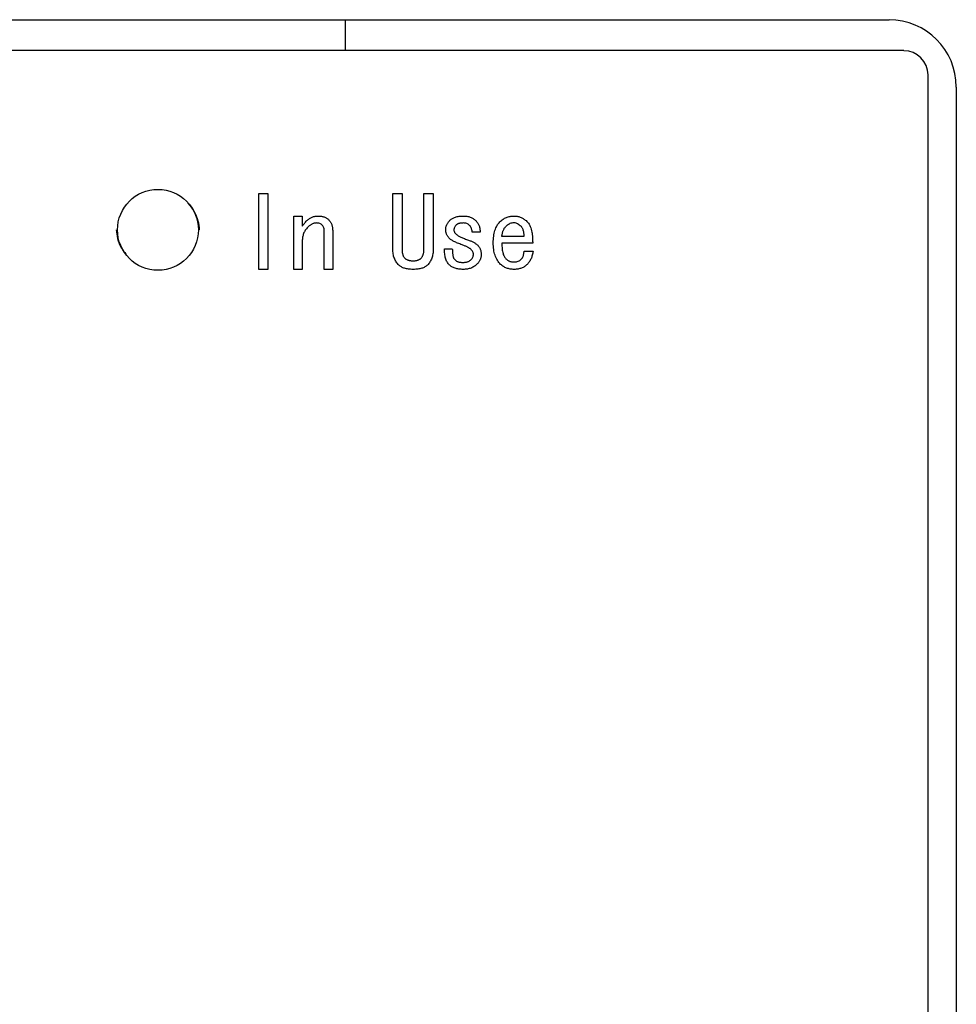
# Model space of a CAD drawing. Units: inches. Extents: x 0.4 to 16.6, y 0.2 to 10.8.
# Drawn here: x 8.8 to 9, y 7.1 to 7.3 of the extents above; entities that cross this region are included whole.
import ezdxf

# ---------------------------------------------------------------- set-up
doc = ezdxf.new("R2010")
doc.units = ezdxf.units.IN
doc.header["$MEASUREMENT"] = 0

msp = doc.modelspace()

# ---------------------------------------------------------------- linework, layer by layer
at = {"color": 7, "linetype": 'Continuous', "lineweight": 25}
for p, q in [((8.6923, 7.27208), (8.9486, 7.27208)), ((8.86907, 7.27208), (8.86907, 7.26756)), ((8.95076, 7.26756), (8.69092, 7.26756)), ((8.95431, 6.98645), (8.95431, 7.26401)), ((8.95844, 7.26224), (8.95844, 6.98822)), ((8.85644, 7.2467), (8.85779, 7.2467)), ((8.85644, 7.23559), (8.85644, 7.2467)), ((8.85779, 7.2467), (8.85779, 7.23559)), ((8.87605, 7.23855), (8.87605, 7.2467)), ((8.87605, 7.2467), (8.8774, 7.2467)), ((8.8774, 7.2467), (8.8774, 7.23855)), ((8.88061, 7.2467), (8.88196, 7.2467)), ((8.88061, 7.23855), (8.88061, 7.2467)), ((8.88196, 7.2467), (8.88196, 7.23855)), ((8.8616, 7.23559), (8.8616, 7.24339)), ((8.8616, 7.24339), (8.86281, 7.24339)), ((8.86281, 7.24339), (8.86281, 7.24191)), ((8.86604, 7.23559), (8.86604, 7.24117)), ((8.86726, 7.24128), (8.86726, 7.23559)), ((8.8888, 7.24105), (8.88766, 7.24105)), ((8.89519, 7.24037), (8.89199, 7.24037)), ((8.86281, 7.23969), (8.86281, 7.23559)), ((8.8965, 7.23943), (8.89199, 7.23943)), ((8.88361, 7.2386), (8.88475, 7.2386)), ((8.89524, 7.23826), (8.89655, 7.23826)), ((8.879, 7.23684), (8.87905, 7.23684)), ((8.85779, 7.23559), (8.85644, 7.23559)), ((8.86281, 7.23559), (8.8616, 7.23559)), ((8.86726, 7.23559), (8.86604, 7.23559)), ((8.87905, 7.23559), (8.879, 7.23559))]:
    msp.add_line(p, q, dxfattribs=at)
msp.add_circle((8.84171, 7.24137), 0.00591, dxfattribs=at)
for centre, radius in [((8.9486, 7.26224), 0.00984), ((8.95076, 7.26401), 0.00354)]:
    msp.add_arc(centre, radius, 0, 90, dxfattribs=at)
for points, knots in [([(8.84781, 7.24137), (8.84777, 7.24179), (8.84769, 7.24264), (8.84706, 7.24403), (8.84649, 7.24494), (8.84611, 7.24529), (8.8461, 7.24531)], [0, 0, 0, 0, 0.3312472, 0.67169, 0.9894623, 1, 1, 1, 1]), ([(8.86349, 7.24271), (8.86355, 7.24276), (8.86367, 7.24287), (8.86385, 7.24301), (8.86405, 7.24313), (8.86426, 7.24323), (8.86448, 7.2433), (8.86471, 7.24335), (8.86495, 7.24339), (8.86512, 7.24339), (8.8652, 7.24339)], [0, 0, 0, 0, 0.126387, 0.249116, 0.370628, 0.492425, 0.613798, 0.738824, 0.867112, 1, 1, 1, 1]), ([(8.8652, 7.24339), (8.86528, 7.24339), (8.86542, 7.24339), (8.86564, 7.24336), (8.86584, 7.24331), (8.86603, 7.24325), (8.86621, 7.24317), (8.86638, 7.24307), (8.86654, 7.24296), (8.86664, 7.24287), (8.86669, 7.24282)], [0, 0, 0, 0, 0.135971, 0.267745, 0.393645, 0.517236, 0.637719, 0.757784, 0.878135, 1, 1, 1, 1]), ([(8.88441, 7.24277), (8.88447, 7.24282), (8.88458, 7.24292), (8.88477, 7.24304), (8.88498, 7.24315), (8.88521, 7.24324), (8.88547, 7.24331), (8.88574, 7.24336), (8.88604, 7.24339), (8.88625, 7.24339), (8.88635, 7.24339)], [0, 0, 0, 0, 0.1066364, 0.2159152, 0.3284247, 0.4473811, 0.5728516, 0.7062282, 0.8483733, 1, 1, 1, 1]), ([(8.88635, 7.24339), (8.88644, 7.24339), (8.88663, 7.24339), (8.88689, 7.24335), (8.88714, 7.2433), (8.88738, 7.24323), (8.8876, 7.24313), (8.88781, 7.24301), (8.888, 7.24287), (8.88812, 7.24276), (8.88817, 7.24271)], [0, 0, 0, 0, 0.139353, 0.272167, 0.399637, 0.522419, 0.643352, 0.761906, 0.880497, 1, 1, 1, 1]), ([(8.89171, 7.24254), (8.89178, 7.24261), (8.89192, 7.24274), (8.89216, 7.24291), (8.8924, 7.24306), (8.89265, 7.24318), (8.89291, 7.24328), (8.89319, 7.24334), (8.89347, 7.24339), (8.89366, 7.24339), (8.89376, 7.24339)], [0, 0, 0, 0, 0.130191, 0.256261, 0.379906, 0.501861, 0.623472, 0.746316, 0.871407, 1, 1, 1, 1]), ([(8.89376, 7.24339), (8.89384, 7.24339), (8.894, 7.24339), (8.89423, 7.24335), (8.89446, 7.2433), (8.89469, 7.24323), (8.89491, 7.24313), (8.89512, 7.24301), (8.89533, 7.24287), (8.89546, 7.24276), (8.89553, 7.24271)], [0, 0, 0, 0, 0.12332, 0.245439, 0.367612, 0.489317, 0.612304, 0.737689, 0.866506, 1, 1, 1, 1]), ([(8.86281, 7.24191), (8.86291, 7.24205), (8.86312, 7.24232), (8.86337, 7.24258), (8.86349, 7.24271)], [0, 0, 0, 0, 0.483033, 1, 1, 1, 1]), ([(8.86361, 7.24174), (8.86354, 7.24167), (8.86342, 7.24154), (8.86325, 7.24131), (8.86312, 7.24108), (8.86301, 7.24083), (8.86292, 7.24056), (8.86286, 7.24028), (8.86282, 7.23999), (8.86281, 7.23979), (8.86281, 7.23969)], [0, 0, 0, 0, 0.123564, 0.243793, 0.364662, 0.485402, 0.608485, 0.733719, 0.864543, 1, 1, 1, 1]), ([(8.86486, 7.24237), (8.86481, 7.24236), (8.8647, 7.24236), (8.86455, 7.24233), (8.86439, 7.24228), (8.86423, 7.24221), (8.86407, 7.24212), (8.86392, 7.24201), (8.86376, 7.24189), (8.86366, 7.24179), (8.86361, 7.24174)], [0, 0, 0, 0, 0.108844, 0.219367, 0.33449, 0.452806, 0.577674, 0.709564, 0.850514, 1, 1, 1, 1]), ([(8.86577, 7.24202), (8.86571, 7.24208), (8.86559, 7.24218), (8.86537, 7.24229), (8.86513, 7.24236), (8.86495, 7.24236), (8.86486, 7.24237)], [0, 0, 0, 0, 0.23882, 0.477799, 0.728823, 1, 1, 1, 1]), ([(8.86604, 7.24117), (8.86604, 7.24125), (8.86603, 7.24141), (8.86598, 7.24164), (8.8659, 7.24185), (8.86582, 7.24196), (8.86577, 7.24202)], [0, 0, 0, 0, 0.2690448, 0.5227788, 0.7625394, 1, 1, 1, 1]), ([(8.86669, 7.24282), (8.86673, 7.24277), (8.86682, 7.24268), (8.86694, 7.24251), (8.86704, 7.24234), (8.86712, 7.24215), (8.86718, 7.24195), (8.86722, 7.24174), (8.86725, 7.24152), (8.86725, 7.24136), (8.86726, 7.24128)], [0, 0, 0, 0, 0.117927, 0.236418, 0.35477, 0.4748, 0.597982, 0.725934, 0.859663, 1, 1, 1, 1]), ([(8.88379, 7.2414), (8.88379, 7.24146), (8.88379, 7.24158), (8.88382, 7.24176), (8.88387, 7.24194), (8.88394, 7.24211), (8.88403, 7.24228), (8.88414, 7.24245), (8.88426, 7.24261), (8.88436, 7.24271), (8.88441, 7.24277)], [0, 0, 0, 0, 0.119023, 0.236682, 0.355634, 0.475857, 0.599266, 0.726551, 0.859878, 1, 1, 1, 1]), ([(8.88532, 7.24208), (8.88527, 7.24202), (8.88517, 7.24192), (8.88507, 7.24173), (8.88499, 7.24154), (8.88499, 7.24141), (8.88498, 7.24134)], [0, 0, 0, 0, 0.2754831, 0.5263854, 0.7640859, 1, 1, 1, 1]), ([(8.88635, 7.24237), (8.88629, 7.24237), (8.88618, 7.24236), (8.88601, 7.24235), (8.88586, 7.24233), (8.88573, 7.2423), (8.88561, 7.24226), (8.8855, 7.24221), (8.8854, 7.24215), (8.88535, 7.2421), (8.88532, 7.24208)], [0, 0, 0, 0, 0.162708, 0.314198, 0.453327, 0.580619, 0.696967, 0.805305, 0.905272, 1, 1, 1, 1]), ([(8.88726, 7.24202), (8.8872, 7.24208), (8.88708, 7.24218), (8.88686, 7.24229), (8.88662, 7.24236), (8.88644, 7.24236), (8.88635, 7.24237)], [0, 0, 0, 0, 0.23882, 0.477799, 0.728823, 1, 1, 1, 1]), ([(8.88766, 7.24105), (8.88765, 7.24115), (8.88763, 7.24134), (8.88754, 7.24161), (8.88743, 7.24184), (8.88732, 7.24196), (8.88726, 7.24202)], [0, 0, 0, 0, 0.279981, 0.534906, 0.772589, 1, 1, 1, 1]), ([(8.88817, 7.24271), (8.88823, 7.24265), (8.88834, 7.24254), (8.88847, 7.24235), (8.88859, 7.24216), (8.88868, 7.24195), (8.88875, 7.24174), (8.88879, 7.24152), (8.88881, 7.24129), (8.8888, 7.24113), (8.8888, 7.24105)], [0, 0, 0, 0, 0.130181, 0.255117, 0.378518, 0.49973, 0.621185, 0.743917, 0.86928, 1, 1, 1, 1]), ([(8.89074, 7.23946), (8.89074, 7.23963), (8.89075, 7.23996), (8.89079, 7.24043), (8.89087, 7.24087), (8.89097, 7.24128), (8.89111, 7.24165), (8.89128, 7.24198), (8.89147, 7.24228), (8.89163, 7.24245), (8.89171, 7.24254)], [0, 0, 0, 0, 0.1538, 0.298013, 0.432042, 0.557987, 0.676253, 0.788368, 0.895584, 1, 1, 1, 1]), ([(8.89199, 7.24037), (8.892, 7.24045), (8.89202, 7.24061), (8.89207, 7.24084), (8.89212, 7.24106), (8.89219, 7.24125), (8.89227, 7.24143), (8.89235, 7.24159), (8.89245, 7.24173), (8.89253, 7.24181), (8.89256, 7.24185)], [0, 0, 0, 0, 0.154201, 0.29915, 0.435336, 0.562529, 0.680667, 0.79228, 0.899149, 1, 1, 1, 1]), ([(8.89256, 7.24185), (8.89265, 7.24193), (8.89281, 7.24208), (8.89308, 7.24226), (8.89336, 7.24238), (8.89355, 7.24241), (8.89365, 7.24242)], [0, 0, 0, 0, 0.277058, 0.532021, 0.77029, 1, 1, 1, 1]), ([(8.89365, 7.24242), (8.89373, 7.24243), (8.89391, 7.24243), (8.89417, 7.24236), (8.89443, 7.24222), (8.89459, 7.24209), (8.89467, 7.24202)], [0, 0, 0, 0, 0.227372, 0.460602, 0.715617, 1, 1, 1, 1]), ([(8.89467, 7.24202), (8.89472, 7.24198), (8.89481, 7.24189), (8.89492, 7.24173), (8.89502, 7.24155), (8.89509, 7.24135), (8.89514, 7.24113), (8.89518, 7.2409), (8.89519, 7.24064), (8.89519, 7.24046), (8.89519, 7.24037)], [0, 0, 0, 0, 0.106808, 0.215168, 0.327609, 0.444855, 0.569916, 0.703582, 0.846591, 1, 1, 1, 1]), ([(8.89553, 7.24271), (8.89561, 7.24263), (8.89578, 7.24247), (8.89599, 7.24218), (8.89616, 7.24184), (8.8963, 7.24145), (8.8964, 7.24101), (8.89646, 7.24052), (8.8965, 7.23999), (8.8965, 7.23962), (8.8965, 7.23943)], [0, 0, 0, 0, 0.096014, 0.196284, 0.303556, 0.419921, 0.546581, 0.684383, 0.835504, 1, 1, 1, 1]), ([(8.8356, 7.24137), (8.83565, 7.24096), (8.83573, 7.24012), (8.83626, 7.23882), (8.8368, 7.23812), (8.83701, 7.23785)], [0, 0, 0, 0, 0.371195, 0.752688, 1, 1, 1, 1]), ([(8.8843, 7.24014), (8.88426, 7.24019), (8.88418, 7.24027), (8.88407, 7.24041), (8.88398, 7.24056), (8.88391, 7.24071), (8.88385, 7.24087), (8.88381, 7.24104), (8.88379, 7.24122), (8.88379, 7.24134), (8.88379, 7.2414)], [0, 0, 0, 0, 0.127712, 0.252362, 0.374854, 0.496969, 0.619273, 0.742485, 0.869448, 1, 1, 1, 1]), ([(8.88498, 7.24134), (8.88499, 7.24129), (8.88499, 7.24119), (8.88505, 7.24105), (8.88514, 7.2409), (8.88522, 7.24082), (8.88527, 7.24077)], [0, 0, 0, 0, 0.2181, 0.453412, 0.709007, 1, 1, 1, 1]), ([(8.88527, 7.24077), (8.88531, 7.24074), (8.88539, 7.24066), (8.88553, 7.24056), (8.8857, 7.24046), (8.8859, 7.24035), (8.88613, 7.24024), (8.88639, 7.24013), (8.88667, 7.24002), (8.88687, 7.23995), (8.88698, 7.23991)], [0, 0, 0, 0, 0.079272, 0.170597, 0.275038, 0.391858, 0.522903, 0.668413, 0.827143, 1, 1, 1, 1]), ([(8.88618, 7.23917), (8.88607, 7.23922), (8.88585, 7.23929), (8.88554, 7.23942), (8.88525, 7.23954), (8.885, 7.23967), (8.88478, 7.23979), (8.88459, 7.2399), (8.88443, 7.24002), (8.88434, 7.2401), (8.8843, 7.24014)], [0, 0, 0, 0, 0.171285, 0.328709, 0.472572, 0.602938, 0.720525, 0.825624, 0.919225, 1, 1, 1, 1]), ([(8.88749, 7.23849), (8.88746, 7.23852), (8.88739, 7.23858), (8.88728, 7.23866), (8.88714, 7.23875), (8.88699, 7.23884), (8.88681, 7.23892), (8.88662, 7.23901), (8.88641, 7.23909), (8.88626, 7.23915), (8.88618, 7.23917)], [0, 0, 0, 0, 0.086311, 0.182732, 0.289302, 0.40732, 0.538572, 0.679505, 0.834051, 1, 1, 1, 1]), ([(8.88698, 7.23991), (8.88706, 7.23989), (8.88722, 7.23983), (8.88745, 7.23974), (8.88766, 7.23965), (8.88786, 7.23955), (8.88803, 7.23945), (8.88819, 7.23934), (8.88834, 7.23923), (8.88842, 7.23915), (8.88846, 7.23912)], [0, 0, 0, 0, 0.154211, 0.299964, 0.437501, 0.565446, 0.685337, 0.796774, 0.90227, 1, 1, 1, 1]), ([(8.88846, 7.23912), (8.8885, 7.23907), (8.88858, 7.23899), (8.88869, 7.23884), (8.88878, 7.23869), (8.88885, 7.23852), (8.8889, 7.23834), (8.88894, 7.23815), (8.88897, 7.23795), (8.88897, 7.23782), (8.88897, 7.23775)], [0, 0, 0, 0, 0.119515, 0.238566, 0.357041, 0.476738, 0.600859, 0.72888, 0.860619, 1, 1, 1, 1]), ([(8.89182, 7.23632), (8.89174, 7.23642), (8.89156, 7.2366), (8.89134, 7.23692), (8.89115, 7.23727), (8.891, 7.23765), (8.89088, 7.23806), (8.8908, 7.2385), (8.89075, 7.23897), (8.89074, 7.23929), (8.89074, 7.23946)], [0, 0, 0, 0, 0.111987, 0.225153, 0.340841, 0.460462, 0.585057, 0.715771, 0.853596, 1, 1, 1, 1]), ([(8.89199, 7.23943), (8.892, 7.23928), (8.892, 7.239), (8.89203, 7.2386), (8.89209, 7.23824), (8.89216, 7.23792), (8.89225, 7.23764), (8.89237, 7.23741), (8.89251, 7.23721), (8.89262, 7.23711), (8.89268, 7.23706)], [0, 0, 0, 0, 0.174834, 0.333464, 0.475778, 0.603978, 0.718751, 0.821112, 0.914002, 1, 1, 1, 1]), ([(8.87695, 7.23621), (8.87687, 7.23628), (8.87673, 7.23643), (8.87655, 7.23667), (8.8764, 7.23694), (8.87627, 7.23722), (8.87617, 7.23753), (8.8761, 7.23785), (8.87606, 7.23819), (8.87606, 7.23843), (8.87605, 7.23855)], [0, 0, 0, 0, 0.118964, 0.236747, 0.355476, 0.474816, 0.598279, 0.726656, 0.859627, 1, 1, 1, 1]), ([(8.8774, 7.23855), (8.8774, 7.23847), (8.87741, 7.23833), (8.87742, 7.23813), (8.87746, 7.23794), (8.8775, 7.23777), (8.87755, 7.23761), (8.87762, 7.23747), (8.8777, 7.23734), (8.87777, 7.23727), (8.8778, 7.23724)], [0, 0, 0, 0, 0.156374, 0.302788, 0.438438, 0.563835, 0.682227, 0.792467, 0.898764, 1, 1, 1, 1]), ([(8.88019, 7.23724), (8.88023, 7.23728), (8.8803, 7.23736), (8.88038, 7.23749), (8.88045, 7.23764), (8.88051, 7.23779), (8.88056, 7.23796), (8.88059, 7.23815), (8.88061, 7.23834), (8.88061, 7.23848), (8.88061, 7.23855)], [0, 0, 0, 0, 0.1098, 0.222478, 0.337788, 0.456393, 0.581831, 0.712961, 0.853024, 1, 1, 1, 1]), ([(8.88196, 7.23855), (8.88196, 7.23843), (8.88196, 7.23819), (8.88191, 7.23785), (8.88185, 7.23753), (8.88176, 7.23722), (8.88163, 7.23694), (8.88149, 7.23667), (8.88131, 7.23643), (8.88118, 7.23628), (8.88111, 7.23621)], [0, 0, 0, 0, 0.141328, 0.275232, 0.40434, 0.527919, 0.647436, 0.765769, 0.88243, 1, 1, 1, 1]), ([(8.8843, 7.23627), (8.88424, 7.23633), (8.88412, 7.23646), (8.88397, 7.23669), (8.88385, 7.23694), (8.88375, 7.23723), (8.88368, 7.23753), (8.88363, 7.23787), (8.88361, 7.23823), (8.88361, 7.23848), (8.88361, 7.2386)], [0, 0, 0, 0, 0.10518, 0.212993, 0.324616, 0.442483, 0.568257, 0.702051, 0.845693, 1, 1, 1, 1]), ([(8.88475, 7.2386), (8.88476, 7.2385), (8.88476, 7.23831), (8.88477, 7.23804), (8.8848, 7.2378), (8.88484, 7.23759), (8.88488, 7.2374), (8.88494, 7.23724), (8.88501, 7.23711), (8.88507, 7.23704), (8.8851, 7.23701)], [0, 0, 0, 0, 0.180204, 0.342849, 0.489686, 0.61985, 0.734937, 0.835322, 0.923316, 1, 1, 1, 1]), ([(8.88783, 7.23781), (8.88783, 7.23786), (8.88782, 7.23798), (8.88775, 7.23816), (8.88764, 7.23833), (8.88754, 7.23843), (8.88749, 7.23849)], [0, 0, 0, 0, 0.219736, 0.452293, 0.71, 1, 1, 1, 1]), ([(8.88749, 7.23701), (8.88754, 7.23707), (8.88765, 7.23718), (8.88775, 7.23737), (8.88782, 7.23759), (8.88783, 7.23773), (8.88783, 7.23781)], [0, 0, 0, 0, 0.260517, 0.509674, 0.750169, 1, 1, 1, 1]), ([(8.88897, 7.23775), (8.88897, 7.23768), (8.88897, 7.23755), (8.88894, 7.23737), (8.8889, 7.23718), (8.88884, 7.23701), (8.88875, 7.23684), (8.88865, 7.23668), (8.88854, 7.23652), (8.88845, 7.23643), (8.8884, 7.23638)], [0, 0, 0, 0, 0.1290468, 0.2537383, 0.3764646, 0.4983503, 0.6198806, 0.7437604, 0.8704701, 1, 1, 1, 1]), ([(8.89484, 7.23706), (8.89487, 7.2371), (8.89493, 7.23716), (8.895, 7.23727), (8.89507, 7.2374), (8.89512, 7.23754), (8.89517, 7.2377), (8.8952, 7.23787), (8.89523, 7.23806), (8.89524, 7.23819), (8.89524, 7.23826)], [0, 0, 0, 0, 0.095356, 0.198166, 0.308193, 0.425486, 0.552109, 0.691071, 0.840219, 1, 1, 1, 1]), ([(8.89655, 7.23826), (8.89654, 7.23816), (8.89651, 7.23796), (8.89644, 7.23767), (8.89636, 7.2374), (8.89626, 7.23715), (8.89615, 7.23692), (8.89601, 7.2367), (8.89587, 7.2365), (8.89575, 7.23638), (8.8957, 7.23632)], [0, 0, 0, 0, 0.142953, 0.279764, 0.410793, 0.535169, 0.656042, 0.772927, 0.887692, 1, 1, 1, 1]), ([(8.879, 7.23559), (8.87888, 7.23559), (8.87866, 7.23559), (8.87834, 7.23562), (8.87805, 7.23567), (8.87778, 7.23574), (8.87753, 7.23582), (8.87731, 7.23593), (8.87711, 7.23606), (8.877, 7.23616), (8.87695, 7.23621)], [0, 0, 0, 0, 0.1566405, 0.3022175, 0.437547, 0.5635856, 0.6817624, 0.7930226, 0.8985239, 1, 1, 1, 1]), ([(8.8778, 7.23724), (8.87784, 7.2372), (8.87791, 7.23714), (8.87802, 7.23706), (8.87816, 7.23699), (8.8783, 7.23693), (8.87846, 7.23689), (8.87863, 7.23686), (8.87881, 7.23684), (8.87893, 7.23684), (8.879, 7.23684)], [0, 0, 0, 0, 0.1085887, 0.2198494, 0.3336027, 0.4528882, 0.5778651, 0.7105684, 0.8499253, 1, 1, 1, 1]), ([(8.87905, 7.23684), (8.87911, 7.23684), (8.87923, 7.23684), (8.8794, 7.23686), (8.87956, 7.23689), (8.87971, 7.23693), (8.87985, 7.23699), (8.87997, 7.23706), (8.88009, 7.23714), (8.88016, 7.2372), (8.88019, 7.23724)], [0, 0, 0, 0, 0.144821, 0.281898, 0.412131, 0.537729, 0.656004, 0.771789, 0.886593, 1, 1, 1, 1]), ([(8.88111, 7.23621), (8.88105, 7.23616), (8.88094, 7.23606), (8.88074, 7.23593), (8.88052, 7.23582), (8.88028, 7.23574), (8.88001, 7.23567), (8.87971, 7.23562), (8.87939, 7.23559), (8.87917, 7.23559), (8.87905, 7.23559)], [0, 0, 0, 0, 0.101474, 0.206972, 0.31823, 0.435498, 0.562464, 0.69779, 0.843363, 1, 1, 1, 1]), ([(8.88635, 7.23559), (8.88624, 7.23559), (8.88603, 7.23559), (8.88572, 7.23562), (8.88543, 7.23568), (8.88516, 7.23575), (8.88491, 7.23585), (8.88468, 7.23596), (8.88448, 7.2361), (8.88436, 7.23621), (8.8843, 7.23627)], [0, 0, 0, 0, 0.149533, 0.290198, 0.421834, 0.547496, 0.665942, 0.78047, 0.891372, 1, 1, 1, 1]), ([(8.8851, 7.23701), (8.88513, 7.23698), (8.8852, 7.23691), (8.88532, 7.23683), (8.88545, 7.23676), (8.8856, 7.2367), (8.88575, 7.23666), (8.88592, 7.23663), (8.8861, 7.23661), (8.88623, 7.23661), (8.88629, 7.23661)], [0, 0, 0, 0, 0.108589, 0.219849, 0.333603, 0.452888, 0.577865, 0.710568, 0.849925, 1, 1, 1, 1]), ([(8.88629, 7.23661), (8.88636, 7.23661), (8.88648, 7.23661), (8.88667, 7.23663), (8.88683, 7.23666), (8.88699, 7.2367), (8.88713, 7.23676), (8.88727, 7.23683), (8.88739, 7.23691), (8.88746, 7.23698), (8.88749, 7.23701)], [0, 0, 0, 0, 0.150075, 0.289432, 0.422135, 0.547112, 0.666397, 0.780151, 0.891411, 1, 1, 1, 1]), ([(8.8884, 7.23638), (8.88834, 7.23632), (8.8882, 7.23619), (8.88798, 7.23603), (8.88774, 7.23589), (8.88749, 7.23578), (8.88723, 7.23569), (8.88695, 7.23563), (8.88665, 7.23559), (8.88645, 7.23559), (8.88635, 7.23559)], [0, 0, 0, 0, 0.123051, 0.243391, 0.364372, 0.485222, 0.608125, 0.733474, 0.864418, 1, 1, 1, 1]), ([(8.89382, 7.23559), (8.89372, 7.23559), (8.89352, 7.23559), (8.89323, 7.23563), (8.89295, 7.23569), (8.89269, 7.23577), (8.89245, 7.23587), (8.89222, 7.236), (8.89201, 7.23615), (8.89189, 7.23626), (8.89182, 7.23632)], [0, 0, 0, 0, 0.140236, 0.273671, 0.40106, 0.52457, 0.645395, 0.763126, 0.88088, 1, 1, 1, 1]), ([(8.89268, 7.23706), (8.89271, 7.23703), (8.89278, 7.23697), (8.8929, 7.23689), (8.89303, 7.23682), (8.89316, 7.23676), (8.89331, 7.23672), (8.89347, 7.23669), (8.89364, 7.23667), (8.89376, 7.23667), (8.89382, 7.23667)], [0, 0, 0, 0, 0.113414, 0.228226, 0.344019, 0.463873, 0.587841, 0.718083, 0.855169, 1, 1, 1, 1]), ([(8.89382, 7.23667), (8.89392, 7.23667), (8.89411, 7.23668), (8.89439, 7.23676), (8.89464, 7.23688), (8.89478, 7.237), (8.89484, 7.23706)], [0, 0, 0, 0, 0.2662743, 0.5142237, 0.7557319, 1, 1, 1, 1]), ([(8.8957, 7.23632), (8.89564, 7.23626), (8.89551, 7.23615), (8.89531, 7.236), (8.89509, 7.23587), (8.89486, 7.23577), (8.89462, 7.23569), (8.89436, 7.23563), (8.89409, 7.23559), (8.89391, 7.23559), (8.89382, 7.23559)], [0, 0, 0, 0, 0.1246074, 0.2460692, 0.3673264, 0.4879676, 0.6111719, 0.7362931, 0.8656273, 1, 1, 1, 1])]:
    msp.add_open_spline(points, degree=3, knots=knots, dxfattribs=at)

doc.saveas('drawing.dxf')
